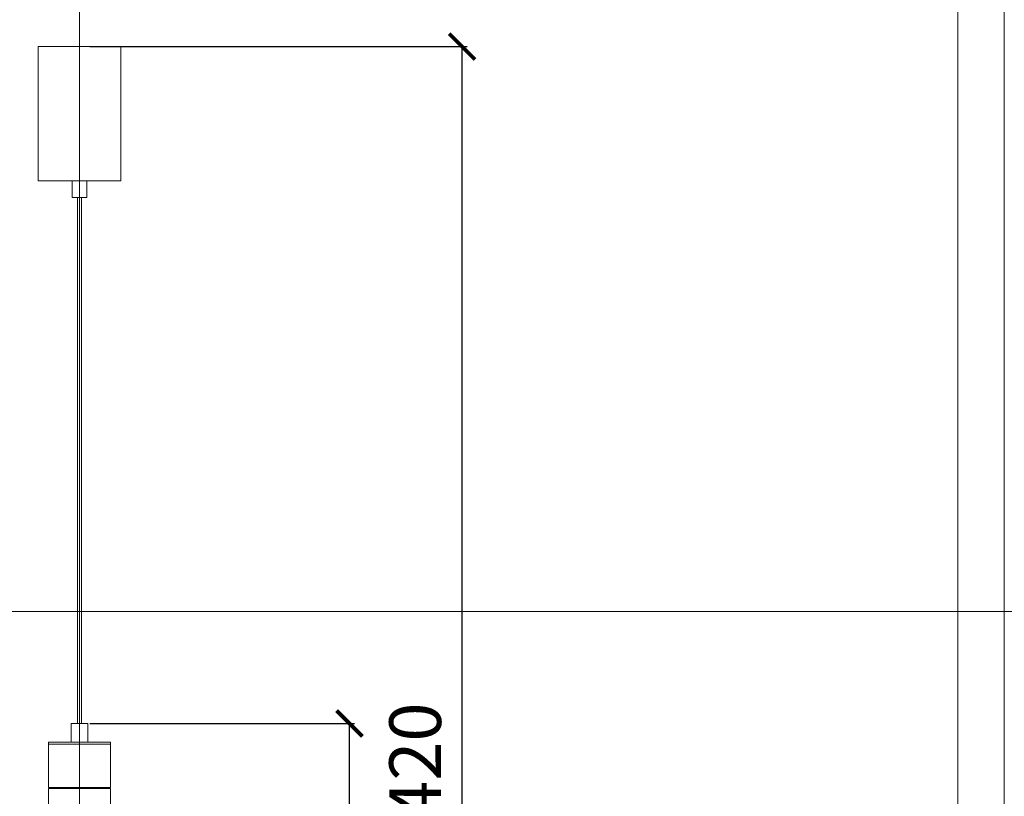
# Model space of a CAD drawing. Units: millimetres. Extents: x -605612807 to 17, y -1703671254 to 113.
# Drawn here: x -605611970 to -605611017, y -1703669936 to -1703669185 of the extents above; entities that cross this region are included whole.
import ezdxf

# ---------------------------------------------------------------- set-up
doc = ezdxf.new("R2010")
doc.units = ezdxf.units.MM
doc.layers.get('0').update_dxf_attribs({"lineweight": 9, "true_color": 0x1c1c1c})
doc.layers.get('Defpoints').update_dxf_attribs({"color": 3, "lineweight": 0})
doc.styles.add('2F обычный', font='Montserrat-Light.ttf', dxfattribs={"width": 0.8})
doc.dimstyles.new('stroitelniy3', dxfattribs={"dimtxt": 80, "dimasz": 30, "dimexe": 5, "dimexo": 10, "dimgap": 20, "dimtad": 1, "dimtoh": 1, "dimdec": 0, "dimrnd": 5, "dimtxsty": '2F обычный', "dimblk": 'ARCHTICK', "dimcen": 0.09, "dimdle": 2, "dimadec": 0, "dimazin": 2, "dimtfac": 1, "dimtdec": 0, "dimtmove": 1, "dimatfit": 3, "dimfxl": 10, "dimtfill": 1, "dimtolj": 1, "dimtzin": 0, "dimarcsym": 1})

# ---------------------------------------------------------------- blocks, each defined once
blk = doc.blocks.new('_ArchTick')
at = {"color": 0, "linetype": 'ByBlock', "const_width": 0.15}
blk.add_lwpolyline([(-0.5, -0.5), (0.5, 0.5)], dxfattribs=at)
blk = doc.blocks.new('*D181')
at = {"color": 0, "lineweight": -2, "transparency": 16777216}
for p, q in [((-605611902.08, -1703669865.94), (-605611645.95, -1703669865.94)), ((-605611650.95, -1703670633.94), (-605611650.95, -1703669863.94)), ((-605611902.08, -1703670631.94), (-605611645.95, -1703670631.94))]:
    blk.add_line(p, q, dxfattribs=at)
at = {"layer": 'Defpoints', "color": 0, "lineweight": 30, "transparency": 16777216}
for p in [(-605611912.08, -1703669865.94), (-605611650.95, -1703669865.94), (-605611912.08, -1703670631.94)]:
    blk.add_point(p, dxfattribs=at)
at = {"color": 0, "lineweight": -2, "transparency": 16777216, "xscale": 25, "yscale": 25, "zscale": 25}
for p, rotation in [((-605611650.95, -1703669865.94), 90), ((-605611650.95, -1703670631.94), 270)]:
    blk.add_blockref('_ArchTick', p, dxfattribs=dict(at, rotation=rotation))
at = {"color": 0, "transparency": 16777216, "insert": (-605611696.3, -1703670248.94), "char_height": 50, "attachment_point": 5, "rotation": 90, "style": '2F обычный', "bg_fill": 3, "box_fill_scale": 1.1, "bg_fill_color": 256, "bg_fill_true_color": 13158600, "bg_fill_transparency": 0}
blk.add_mtext('\\A1;765', dxfattribs=at)
blk = doc.blocks.new('*D182')
at = {"color": 0, "lineweight": -2, "transparency": 16777216}
for p, q in [((-605611902.08, -1703669210.73), (-605611537.02, -1703669210.73)), ((-605611542.02, -1703670633.94), (-605611542.02, -1703669208.73)), ((-605611902.08, -1703670631.94), (-605611537.02, -1703670631.94))]:
    blk.add_line(p, q, dxfattribs=at)
at = {"layer": 'Defpoints', "color": 0, "lineweight": 30, "transparency": 16777216}
for p in [(-605611912.08, -1703669210.73), (-605611542.02, -1703669210.73), (-605611912.08, -1703670631.94)]:
    blk.add_point(p, dxfattribs=at)
at = {"color": 0, "lineweight": -2, "transparency": 16777216, "xscale": 25, "yscale": 25, "zscale": 25}
for p, rotation in [((-605611542.02, -1703669210.73), 90), ((-605611542.02, -1703670631.94), 270)]:
    blk.add_blockref('_ArchTick', p, dxfattribs=dict(at, rotation=rotation))
at = {"color": 0, "transparency": 16777216, "insert": (-605611587.37, -1703669921.33), "char_height": 50, "attachment_point": 5, "rotation": 90, "style": '2F обычный', "bg_fill": 3, "box_fill_scale": 1.1, "bg_fill_color": 256, "bg_fill_true_color": 13158600, "bg_fill_transparency": 0}
blk.add_mtext('\\A1;1420', dxfattribs=at)

msp = doc.modelspace()

# ---------------------------------------------------------------- linework, layer by layer
for p, q in [((-605611952.08, -1703669210.73), (-605611872.08, -1703669210.73)), ((-605611914.58, -1703669356.73), (-605611909.58, -1703669356.73)), ((-605611914.08, -1703669865.94), (-605611914.08, -1703669356.73)), ((-605611910.08, -1703669865.94), (-605611910.08, -1703669356.73))]:
    msp.add_line(p, q)
for points in [[(-605612761.75, -1703668786.84), (-605611062.42, -1703668786.84), (-605611062.42, -1703671190.18), (-605612761.75, -1703671190.18)], [(-605611919.08, -1703669356.73), (-605611905.08, -1703669356.73), (-605611905.08, -1703669340.73), (-605611919.08, -1703669340.73)], [(-605611920.08, -1703669865.94), (-605611904.08, -1703669865.94), (-605611904.08, -1703669883.94), (-605611920.08, -1703669883.94)], [(-605611942.08, -1703669883.94), (-605611882.08, -1703669883.94), (-605611882.08, -1703669885.94), (-605611942.08, -1703669885.94)], [(-605611942.08, -1703669885.94), (-605611882.08, -1703669885.94), (-605611882.08, -1703669927.94), (-605611942.08, -1703669927.94)], [(-605611941.58, -1703669927.94), (-605611882.58, -1703669927.94), (-605611882.58, -1703669928.94), (-605611941.58, -1703669928.94)]]:
    msp.add_lwpolyline(points, close=True)
for points in [[(-605611872.08, -1703669210.73), (-605611872.08, -1703669340.73), (-605611952.08, -1703669340.73), (-605611952.08, -1703669210.73)], [(-605611942.08, -1703669943.94), (-605611942.08, -1703669928.94), (-605611882.08, -1703669928.94), (-605611882.08, -1703669943.94)]]:
    msp.add_lwpolyline(points)
at = {"layer": 'Defpoints', "color": 30}
for p, direction in [((-605611912.08, -1703667724.73), (0, 1)), ((-605613349.43, -1703669757.55), (1, 0))]:
    msp.add_xline(p, direction, dxfattribs=at)
msp.add_lwpolyline([(-605612806.78, -1703668723.15), (-605611017.38, -1703668723.15), (-605611017.38, -1703671253.87), (-605612806.78, -1703671253.87)], close=True, dxfattribs=at)

# ---------------------------------------------------------------- next in the draw order: dimensions: what is measured, and where the dimension line sits
at = {"color": 252}
dim = msp.add_linear_dim(base=(-605611650.95, -1703669865.94), p1=(-605611912.08, -1703670631.94), p2=(-605611912.08, -1703669865.94), angle=90, dimstyle='stroitelniy3', override={"dimtxt": 50, "dimasz": 25}, dxfattribs=at)
dim.commit()
dim.dimension.update_dxf_attribs({"geometry": '*D181', "text_midpoint": (-605611696.3, -1703670248.94)})

# ---------------------------------------------------------------- next in the draw order: dimensions: what is measured, and where the dimension line sits
dim = msp.add_linear_dim(base=(-605611542.02, -1703669210.73), p1=(-605611912.08, -1703670631.94), p2=(-605611912.08, -1703669210.73), angle=90, dimstyle='stroitelniy3', override={"dimtxt": 50, "dimasz": 25}, dxfattribs=at)
dim.commit()
dim.dimension.update_dxf_attribs({"geometry": '*D182', "text_midpoint": (-605611587.37, -1703669921.33)})

doc.saveas('drawing.dxf')
